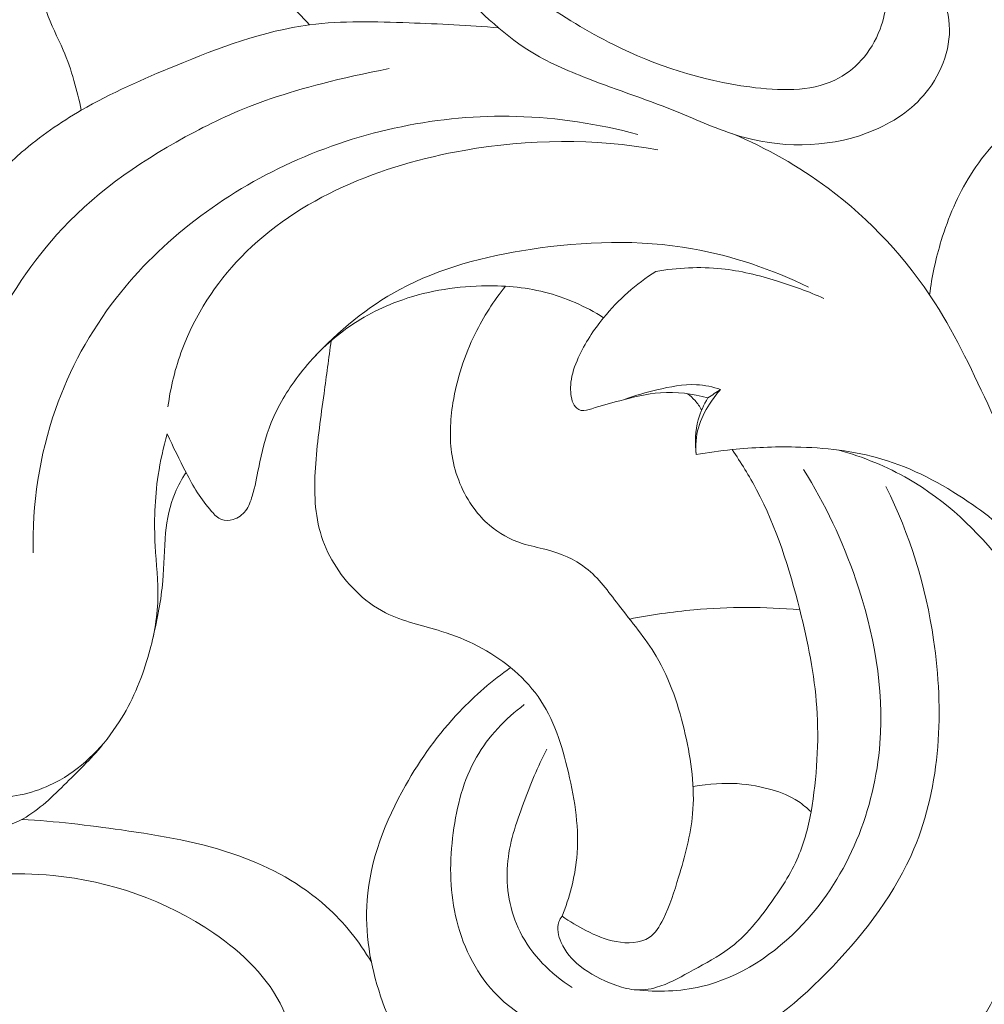
# Model space of a CAD drawing. Units: centimetres. Extents: x 566 to 733, y 673 to 909.
# Drawn here: x 647 to 653, y 856 to 862 of the extents above; entities that cross this region are included whole.
import ezdxf

# ---------------------------------------------------------------- set-up
doc = ezdxf.new("R2010")
doc.units = ezdxf.units.CM
doc.header["$MEASUREMENT"] = 0
doc.layers.add('layer 1', color=7, linetype='Continuous')

msp = doc.modelspace()

# ---------------------------------------------------------------- linework, layer by layer
at = {"layer": 'layer 1', "color": 250, "lineweight": 20}
for points, knots in [([(566.40451, 673.08453), (566.40451, 673.08453), (566.40451, 909.27022), (566.40451, 909.27022), (566.40451, 909.27022), (566.40451, 909.27022), (733.40452, 909.27022), (733.40452, 909.27022), (733.40452, 909.27022), (733.40452, 909.27022), (733.40452, 673.08453), (733.40452, 673.08453), (733.40452, 673.08453), (733.40452, 673.08453), (566.40451, 673.08453), (566.40451, 673.08453)], [0, 0, 0, 0, 0.2, 0.2, 0.2, 0.2, 0.4, 0.4, 0.4, 0.4, 0.6, 0.6, 0.6, 0.6, 1, 1, 1, 1]), ([(652.06402, 862.17013), (652.10677, 862.15624), (652.15093, 862.13436), (652.18047, 862.10243), (652.18047, 862.10243), (652.25236, 862.02499), (652.23768, 861.88882), (652.19469, 861.77509), (652.19469, 861.77509), (652.1405, 861.63168), (652.04127, 861.52403), (651.9201, 861.46639), (651.9201, 861.46639), (651.7682, 861.39416), (651.58174, 861.40035), (651.40405, 861.42423), (651.40405, 861.42423), (651.10571, 861.46418), (650.83198, 861.55374), (650.57404, 861.68263), (650.57404, 861.68263), (650.41755, 861.76094), (650.26694, 861.85373), (650.12157, 861.95372), (650.12157, 861.95372), (649.88874, 862.11376), (649.66935, 862.29232), (649.47248, 862.49398), (649.47248, 862.49398), (649.3059, 862.66456), (649.15544, 862.85171), (649.02631, 863.05191), (649.02631, 863.05191), (648.90487, 863.24012), (648.80215, 863.43984), (648.67954, 863.62702), (648.67954, 863.62702), (648.62577, 863.70919), (648.56805, 863.78899), (648.50978, 863.86802)], [0, 0, 0, 0, 0.0909091, 0.0909091, 0.0909091, 0.0909091, 0.1818182, 0.1818182, 0.1818182, 0.1818182, 0.2727273, 0.2727273, 0.2727273, 0.2727273, 0.3636364, 0.3636364, 0.3636364, 0.3636364, 0.4545455, 0.4545455, 0.4545455, 0.4545455, 0.5454545, 0.5454545, 0.5454545, 0.5454545, 0.6363636, 0.6363636, 0.6363636, 0.6363636, 0.7272727, 0.7272727, 0.7272727, 0.7272727, 0.8181818, 0.8181818, 0.8181818, 0.8181818, 1, 1, 1, 1]), ([(649.07488, 862.66611), (649.11925, 862.5825), (649.16854, 862.5008), (649.22575, 862.42584), (649.22575, 862.42584), (649.33182, 862.28693), (649.46493, 862.17125), (649.59326, 862.04944), (649.59326, 862.04944), (649.74462, 861.90562), (649.88934, 861.75317), (650.0635, 861.64384), (650.0635, 861.64384), (650.17202, 861.57582), (650.29206, 861.52444), (650.41297, 861.47761), (650.41297, 861.47761), (650.6026, 861.40401), (650.79449, 861.34131), (650.98155, 861.26496), (650.98155, 861.26496), (651.11053, 861.21234), (651.23732, 861.15334), (651.37286, 861.11655), (651.37286, 861.11655), (651.62955, 861.04705), (651.91789, 861.05729), (652.16349, 861.16347), (652.16349, 861.16347), (652.29174, 861.21888), (652.40823, 861.30045), (652.49219, 861.41402), (652.49219, 861.41402), (652.58585, 861.54084), (652.63885, 861.70776), (652.60817, 861.86087), (652.60817, 861.86087), (652.58799, 861.96196), (652.53128, 862.05703), (652.44783, 862.12035), (652.44783, 862.12035), (652.37951, 862.17213), (652.29317, 862.20256), (652.21037, 862.19831), (652.21037, 862.19831), (652.15289, 862.19535), (652.09712, 862.17576), (652.04008, 862.16516), (652.04008, 862.16516), (651.86036, 862.13176), (651.66746, 862.18772), (651.50307, 862.26621)], [0, 0, 0, 0, 0.0714286, 0.0714286, 0.0714286, 0.0714286, 0.1428571, 0.1428571, 0.1428571, 0.1428571, 0.2142857, 0.2142857, 0.2142857, 0.2142857, 0.2857143, 0.2857143, 0.2857143, 0.2857143, 0.3571429, 0.3571429, 0.3571429, 0.3571429, 0.4285714, 0.4285714, 0.4285714, 0.4285714, 0.5, 0.5, 0.5, 0.5, 0.5714286, 0.5714286, 0.5714286, 0.5714286, 0.6428571, 0.6428571, 0.6428571, 0.6428571, 0.7142857, 0.7142857, 0.7142857, 0.7142857, 0.7857143, 0.7857143, 0.7857143, 0.7857143, 0.8571429, 0.8571429, 0.8571429, 0.8571429, 1, 1, 1, 1]), ([(648.72718, 861.80199), (648.68213, 861.85258), (648.63446, 861.90112), (648.58333, 861.94557), (648.58333, 861.94557), (648.43879, 862.07105), (648.2667, 862.16323), (648.09508, 862.24816), (648.09508, 862.24816), (647.96511, 862.31256), (647.83528, 862.37265), (647.69954, 862.42958), (647.69954, 862.42958), (647.64287, 862.45342), (647.58516, 862.47662), (647.52568, 862.4821), (647.52568, 862.4821), (647.47756, 862.48659), (647.42834, 862.47942), (647.37938, 862.46814), (647.37938, 862.46814), (647.31345, 862.45286), (647.24807, 862.43014), (647.19924, 862.38608), (647.19924, 862.38608), (647.16545, 862.35555), (647.13966, 862.31472), (647.12403, 862.27138), (647.12403, 862.27138), (647.10671, 862.22313), (647.10213, 862.17182), (647.10095, 862.12039), (647.10095, 862.12039), (647.09923, 862.04015), (647.10601, 861.9595), (647.12883, 861.8839), (647.12883, 861.8839), (647.15339, 861.80248), (647.19655, 861.72706), (647.23029, 861.6483), (647.23029, 861.6483), (647.25605, 861.58835), (647.27648, 861.52651), (647.29466, 861.46391), (647.29466, 861.46391), (647.31201, 861.40407), (647.32741, 861.34363), (647.33977, 861.28248)], [0, 0, 0, 0, 0.0769231, 0.0769231, 0.0769231, 0.0769231, 0.1538462, 0.1538462, 0.1538462, 0.1538462, 0.2307692, 0.2307692, 0.2307692, 0.2307692, 0.3076923, 0.3076923, 0.3076923, 0.3076923, 0.3846154, 0.3846154, 0.3846154, 0.3846154, 0.4615385, 0.4615385, 0.4615385, 0.4615385, 0.5384615, 0.5384615, 0.5384615, 0.5384615, 0.6153846, 0.6153846, 0.6153846, 0.6153846, 0.6923077, 0.6923077, 0.6923077, 0.6923077, 0.7692308, 0.7692308, 0.7692308, 0.7692308, 0.8461538, 0.8461538, 0.8461538, 0.8461538, 1, 1, 1, 1]), ([(649.87673, 861.78338), (649.69562, 861.80037), (649.51423, 861.80765), (649.3317, 861.81429), (649.3317, 861.81429), (649.12959, 861.82172), (648.92592, 861.82833), (648.72718, 861.80199), (648.72718, 861.80199), (648.44686, 861.76492), (648.17624, 861.66255), (647.91173, 861.5535), (647.91173, 861.5535), (647.71534, 861.47262), (647.52232, 861.38804), (647.33977, 861.28248), (647.33977, 861.28248), (647.21171, 861.20852), (647.08883, 861.12413), (646.97681, 861.02687), (646.97681, 861.02687), (646.80379, 860.87657), (646.65669, 860.69566), (646.53851, 860.49919), (646.53851, 860.49919), (646.45717, 860.36422), (646.38953, 860.22192), (646.33595, 860.07366), (646.33595, 860.07366), (646.30531, 859.98884), (646.27928, 859.90225), (646.26229, 859.81461), (646.26229, 859.81461), (646.25516, 859.77757), (646.24962, 859.74033), (646.24721, 859.70181), (646.24721, 859.70181), (646.24643, 859.68883), (646.24595, 859.67574), (646.24983, 859.66368), (646.24983, 859.66368), (646.25371, 859.65153), (646.26186, 859.64042), (646.27179, 859.63231), (646.27179, 859.63231), (646.28621, 859.62053), (646.30431, 859.61493), (646.32256, 859.61023), (646.32256, 859.61023), (646.38303, 859.59468), (646.44537, 859.58833), (646.50516, 859.59987)], [0, 0, 0, 0, 0.0714286, 0.0714286, 0.0714286, 0.0714286, 0.1428571, 0.1428571, 0.1428571, 0.1428571, 0.2142857, 0.2142857, 0.2142857, 0.2142857, 0.2857143, 0.2857143, 0.2857143, 0.2857143, 0.3571429, 0.3571429, 0.3571429, 0.3571429, 0.4285714, 0.4285714, 0.4285714, 0.4285714, 0.5, 0.5, 0.5, 0.5, 0.5714286, 0.5714286, 0.5714286, 0.5714286, 0.6428571, 0.6428571, 0.6428571, 0.6428571, 0.7142857, 0.7142857, 0.7142857, 0.7142857, 0.7857143, 0.7857143, 0.7857143, 0.7857143, 0.8571429, 0.8571429, 0.8571429, 0.8571429, 1, 1, 1, 1]), ([(649.2118, 861.53578), (648.60085, 861.41797), (648.30436, 861.29682), (648.02708, 861.15017), (648.02708, 861.15017), (647.72765, 860.99172), (647.45068, 860.80368), (647.22529, 860.56345), (647.22529, 860.56345), (647.04152, 860.36761), (646.89194, 860.13706), (646.77456, 859.89546)], [0, 0, 0, 0, 0.25, 0.25, 0.25, 0.25, 0.5, 0.5, 0.5, 0.5, 1, 1, 1, 1]), ([(653.74669, 860.55372), (653.76007, 860.57956), (653.77745, 860.60377), (653.79821, 860.62426), (653.79821, 860.62426), (653.8227, 860.64833), (653.85188, 860.66722), (653.8838, 860.68153), (653.8838, 860.68153), (653.90933, 860.69302), (653.93659, 860.70151), (653.96385, 860.70167), (653.96385, 860.70167), (653.99672, 860.7019), (654.02956, 860.68991), (654.05934, 860.6736), (654.05934, 860.6736), (654.09309, 860.65515), (654.12291, 860.63122), (654.14714, 860.60261), (654.14714, 860.60261), (654.1608, 860.58647), (654.17276, 860.56882), (654.18472, 860.55107), (654.18472, 860.55107), (654.19411, 860.53728), (654.2035, 860.5234), (654.21596, 860.51243), (654.21596, 860.51243), (654.23584, 860.49481), (654.2636, 860.48493), (654.29037, 860.48362), (654.29037, 860.48362), (654.32803, 860.48186), (654.364, 860.49703), (654.39802, 860.51462), (654.39802, 860.51462), (654.4434, 860.53805), (654.48553, 860.56557), (654.51831, 860.60268), (654.51831, 860.60268), (654.56334, 860.65357), (654.59082, 860.72255), (654.59734, 860.79108), (654.59734, 860.79108), (654.60596, 860.88132), (654.57827, 860.97084), (654.53886, 861.05355), (654.53886, 861.05355), (654.48786, 861.1603), (654.41725, 861.2556), (654.32664, 861.32836), (654.32664, 861.32836), (654.22773, 861.40793), (654.10516, 861.46047), (653.97969, 861.48132), (653.97969, 861.48132), (653.83714, 861.5049), (653.69104, 861.48753), (653.54959, 861.45254), (653.54959, 861.45254), (653.37561, 861.40969), (653.20876, 861.34036), (653.06557, 861.23635), (653.06557, 861.23635), (652.93767, 861.14335), (652.82875, 861.02276), (652.74425, 860.88838), (652.74425, 860.88838), (652.66662, 860.76501), (652.60963, 860.63008), (652.56713, 860.49108), (652.56713, 860.49108), (652.53409, 860.38296), (652.50982, 860.27232), (652.49608, 860.16034)], [0, 0, 0, 0, 0.05, 0.05, 0.05, 0.05, 0.1, 0.1, 0.1, 0.1, 0.15, 0.15, 0.15, 0.15, 0.2, 0.2, 0.2, 0.2, 0.25, 0.25, 0.25, 0.25, 0.3, 0.3, 0.3, 0.3, 0.35, 0.35, 0.35, 0.35, 0.4, 0.4, 0.4, 0.4, 0.45, 0.45, 0.45, 0.45, 0.5, 0.5, 0.5, 0.5, 0.55, 0.55, 0.55, 0.55, 0.6, 0.6, 0.6, 0.6, 0.65, 0.65, 0.65, 0.65, 0.7, 0.7, 0.7, 0.7, 0.75, 0.75, 0.75, 0.75, 0.8, 0.8, 0.8, 0.8, 0.85, 0.85, 0.85, 0.85, 0.9, 0.9, 0.9, 0.9, 1, 1, 1, 1]), ([(650.72164, 861.1357), (650.48159, 861.2005), (650.23333, 861.23854), (649.98378, 861.24521), (649.98378, 861.24521), (649.51638, 861.25763), (649.0446, 861.16022), (648.6153, 860.96439), (648.6153, 860.96439), (648.20156, 860.77574), (647.82741, 860.49576), (647.55147, 860.13955), (647.55147, 860.13955), (647.39359, 859.93585), (647.26787, 859.70727), (647.18282, 859.46373), (647.18282, 859.46373), (647.08519, 859.18408), (647.04119, 858.88488), (647.04664, 858.59022)], [0, 0, 0, 0, 0.1666667, 0.1666667, 0.1666667, 0.1666667, 0.3333333, 0.3333333, 0.3333333, 0.3333333, 0.5, 0.5, 0.5, 0.5, 0.6666667, 0.6666667, 0.6666667, 0.6666667, 1, 1, 1, 1]), ([(650.84498, 861.04255), (650.4584, 861.11123), (650.06213, 861.10857), (649.66715, 861.03891), (649.66715, 861.03891), (649.16281, 860.94986), (648.66042, 860.75141), (648.31059, 860.38922), (648.31059, 860.38922), (648.15582, 860.2291), (648.03099, 860.03694), (647.95295, 859.82844), (647.95295, 859.82844), (647.91072, 859.71567), (647.88232, 859.59806), (647.86637, 859.4791)], [0, 0, 0, 0, 0.2, 0.2, 0.2, 0.2, 0.4, 0.4, 0.4, 0.4, 0.6, 0.6, 0.6, 0.6, 1, 1, 1, 1]), ([(651.29985, 861.13866), (651.50478, 861.05283), (651.70023, 860.94273), (651.87914, 860.80907), (651.87914, 860.80907), (652.13525, 860.61788), (652.35731, 860.37865), (652.52866, 860.1106), (652.52866, 860.1106), (652.66127, 859.90318), (652.7634, 859.67866), (652.86872, 859.45545), (652.86872, 859.45545), (652.96542, 859.25069), (653.0647, 859.04708), (653.13631, 858.8331), (653.13631, 858.8331), (653.21227, 858.60645), (653.25707, 858.36814), (653.27852, 858.12962), (653.27852, 858.12962), (653.29735, 857.91932), (653.29815, 857.70889), (653.29727, 857.49727), (653.29727, 857.49727), (653.2966, 857.32089), (653.29478, 857.14378), (653.26917, 856.97071), (653.26917, 856.97071), (653.23513, 856.74073), (653.15904, 856.51789), (653.07281, 856.29806), (653.07281, 856.29806), (652.975, 856.04868), (652.86429, 855.80317), (652.70433, 855.59338), (652.70433, 855.59338), (652.58037, 855.43071), (652.42693, 855.28945), (652.26024, 855.16612), (652.26024, 855.16612), (651.98431, 854.96188), (651.67205, 854.80662), (651.33709, 854.73225), (651.33709, 854.73225), (650.98273, 854.65344), (650.60296, 854.66531), (650.25889, 854.78625), (650.25889, 854.78625), (649.93288, 854.90098), (649.63881, 855.11378), (649.42972, 855.3857), (649.42972, 855.3857), (649.31179, 855.53894), (649.22094, 855.71099), (649.15883, 855.89474), (649.15883, 855.89474), (649.09556, 856.08237), (649.06228, 856.28222), (649.07681, 856.4777), (649.07681, 856.4777), (649.0951, 856.72224), (649.18822, 856.96009), (649.31029, 857.17636), (649.31029, 857.17636), (649.40233, 857.33954), (649.51087, 857.49051), (649.63854, 857.6247), (649.63854, 857.6247), (649.73285, 857.72383), (649.83753, 857.81382), (649.94899, 857.89328)], [0, 0, 0, 0, 0.0526316, 0.0526316, 0.0526316, 0.0526316, 0.1052632, 0.1052632, 0.1052632, 0.1052632, 0.1578947, 0.1578947, 0.1578947, 0.1578947, 0.2105263, 0.2105263, 0.2105263, 0.2105263, 0.2631579, 0.2631579, 0.2631579, 0.2631579, 0.3157895, 0.3157895, 0.3157895, 0.3157895, 0.3684211, 0.3684211, 0.3684211, 0.3684211, 0.4210526, 0.4210526, 0.4210526, 0.4210526, 0.4736842, 0.4736842, 0.4736842, 0.4736842, 0.5263158, 0.5263158, 0.5263158, 0.5263158, 0.5789474, 0.5789474, 0.5789474, 0.5789474, 0.6315789, 0.6315789, 0.6315789, 0.6315789, 0.6842105, 0.6842105, 0.6842105, 0.6842105, 0.7368421, 0.7368421, 0.7368421, 0.7368421, 0.7894737, 0.7894737, 0.7894737, 0.7894737, 0.8421053, 0.8421053, 0.8421053, 0.8421053, 0.8947368, 0.8947368, 0.8947368, 0.8947368, 1, 1, 1, 1]), ([(651.75936, 860.20706), (651.53674, 860.3151), (651.29841, 860.39692), (651.05456, 860.44011), (651.05456, 860.44011), (650.73042, 860.49753), (650.39678, 860.4868), (650.06788, 860.43652), (650.06788, 860.43652), (649.79186, 860.39438), (649.51927, 860.32429), (649.27629, 860.19331), (649.27629, 860.19331), (649.07885, 860.08675), (648.90104, 859.94004), (648.74936, 859.77473)], [0, 0, 0, 0, 0.2, 0.2, 0.2, 0.2, 0.4, 0.4, 0.4, 0.4, 0.6, 0.6, 0.6, 0.6, 1, 1, 1, 1]), ([(651.8536, 860.13809), (651.76025, 860.18016), (651.66398, 860.21529), (651.56582, 860.24553), (651.56582, 860.24553), (651.45654, 860.27924), (651.3451, 860.30686), (651.23151, 860.31879), (651.23151, 860.31879), (651.09851, 860.33278), (650.96262, 860.32541), (650.83109, 860.30205)], [0, 0, 0, 0, 0.25, 0.25, 0.25, 0.25, 0.5, 0.5, 0.5, 0.5, 1, 1, 1, 1]), ([(650.83109, 860.30205), (650.71205, 860.22645), (650.60441, 860.13052), (650.51479, 860.0212), (650.51479, 860.0212), (650.45361, 859.94643), (650.40077, 859.86555), (650.36065, 859.77639), (650.36065, 859.77639), (650.33926, 859.72869), (650.32143, 859.67867), (650.31589, 859.62821), (650.31589, 859.62821), (650.31383, 859.6089), (650.31357, 859.58958), (650.31484, 859.56897), (650.31484, 859.56897), (650.31715, 859.53236), (650.32454, 859.49195), (650.35219, 859.47025), (650.35219, 859.47025), (650.35995, 859.46428), (650.36919, 859.45961), (650.37868, 859.45754), (650.37868, 859.45754), (650.39944, 859.45299), (650.42103, 859.46041), (650.44228, 859.46735), (650.44228, 859.46735), (650.50093, 859.48647), (650.55653, 859.50146), (650.61333, 859.51639), (650.61333, 859.51639), (650.69354, 859.53752), (650.77605, 859.55862), (650.85986, 859.5647), (650.85986, 859.5647), (650.95666, 859.57172), (651.05495, 859.55871), (651.14853, 859.53375)], [0, 0, 0, 0, 0.0909091, 0.0909091, 0.0909091, 0.0909091, 0.1818182, 0.1818182, 0.1818182, 0.1818182, 0.2727273, 0.2727273, 0.2727273, 0.2727273, 0.3636364, 0.3636364, 0.3636364, 0.3636364, 0.4545455, 0.4545455, 0.4545455, 0.4545455, 0.5454545, 0.5454545, 0.5454545, 0.5454545, 0.6363636, 0.6363636, 0.6363636, 0.6363636, 0.7272727, 0.7272727, 0.7272727, 0.7272727, 0.8181818, 0.8181818, 0.8181818, 0.8181818, 1, 1, 1, 1]), ([(647.86169, 859.31429), (647.89728, 859.23471), (647.93652, 859.15732), (647.97674, 859.07967), (647.97674, 859.07967), (647.99846, 859.0377), (648.02048, 858.9957), (648.04568, 858.95652), (648.04568, 858.95652), (648.07115, 858.91682), (648.0998, 858.88014), (648.13203, 858.84294), (648.13203, 858.84294), (648.14945, 858.82276), (648.16797, 858.80242), (648.19158, 858.79359), (648.19158, 858.79359), (648.21303, 858.78549), (648.23856, 858.78686), (648.26182, 858.79388), (648.26182, 858.79388), (648.29274, 858.80324), (648.31935, 858.82268), (648.33826, 858.8473), (648.33826, 858.8473), (648.35815, 858.87315), (648.36946, 858.90483), (648.37878, 858.93653), (648.37878, 858.93653), (648.39575, 858.99401), (648.40633, 859.05168), (648.41812, 859.10968), (648.41812, 859.10968), (648.4371, 859.20221), (648.45911, 859.29516), (648.49413, 859.38292), (648.49413, 859.38292), (648.53424, 859.48369), (648.59157, 859.57763), (648.6575, 859.66463), (648.6575, 859.66463), (648.73191, 859.76265), (648.81751, 859.85188), (648.91448, 859.92701), (648.91448, 859.92701), (649.01965, 860.00845), (649.13835, 860.07336), (649.26336, 860.11975), (649.26336, 860.11975), (649.42566, 860.18004), (649.59872, 860.20932), (649.77222, 860.21413), (649.77222, 860.21413), (649.90147, 860.2178), (650.03091, 860.20782), (650.15574, 860.17629), (650.15574, 860.17629), (650.28236, 860.14434), (650.40412, 860.09005), (650.51479, 860.0212)], [0, 0, 0, 0, 0.0625, 0.0625, 0.0625, 0.0625, 0.125, 0.125, 0.125, 0.125, 0.1875, 0.1875, 0.1875, 0.1875, 0.25, 0.25, 0.25, 0.25, 0.3125, 0.3125, 0.3125, 0.3125, 0.375, 0.375, 0.375, 0.375, 0.4375, 0.4375, 0.4375, 0.4375, 0.5, 0.5, 0.5, 0.5, 0.5625, 0.5625, 0.5625, 0.5625, 0.625, 0.625, 0.625, 0.625, 0.6875, 0.6875, 0.6875, 0.6875, 0.75, 0.75, 0.75, 0.75, 0.8125, 0.8125, 0.8125, 0.8125, 0.875, 0.875, 0.875, 0.875, 1, 1, 1, 1]), ([(649.91796, 860.212), (649.84651, 860.12322), (649.78449, 860.02626), (649.73396, 859.9238), (649.73396, 859.9238), (649.6687, 859.79118), (649.62261, 859.64918), (649.5988, 859.50285), (649.5988, 859.50285), (649.58147, 859.3961), (649.57603, 859.28713), (649.59367, 859.18048), (649.59367, 859.18048), (649.61254, 859.06584), (649.65811, 858.95391), (649.72694, 858.86042), (649.72694, 858.86042), (649.75416, 858.82332), (649.78517, 858.7892), (649.82014, 858.75915), (649.82014, 858.75915), (649.87796, 858.7094), (649.94678, 858.67091), (650.01913, 858.64793), (650.01913, 858.64793), (650.06729, 858.63252), (650.11717, 858.62402), (650.16658, 858.61103), (650.16658, 858.61103), (650.25268, 858.58843), (650.33738, 858.55239), (650.40668, 858.49865), (650.40668, 858.49865), (650.4846, 858.43817), (650.54304, 858.35542), (650.60438, 858.2757), (650.60438, 858.2757), (650.68419, 858.17163), (650.76871, 858.07279), (650.83421, 857.96227), (650.83421, 857.96227), (650.91981, 857.81788), (650.97297, 857.6536), (651.01111, 857.48622), (651.01111, 857.48622), (651.04749, 857.32625), (651.07008, 857.16351), (651.05553, 857.00299), (651.05553, 857.00299), (651.0438, 856.87256), (651.00751, 856.7437), (650.97032, 856.61811), (650.97032, 856.61811), (650.94446, 856.5311), (650.9182, 856.44572), (650.8758, 856.36181), (650.8758, 856.36181), (650.85431, 856.31932), (650.82865, 856.27728), (650.79186, 856.25194), (650.79186, 856.25194), (650.73794, 856.2147), (650.66003, 856.21357), (650.59057, 856.22635), (650.59057, 856.22635), (650.52349, 856.2387), (650.4642, 856.26409), (650.40619, 856.29392), (650.40619, 856.29392), (650.35643, 856.31945), (650.30756, 856.34823), (650.26249, 856.38169)], [0, 0, 0, 0, 0.0526316, 0.0526316, 0.0526316, 0.0526316, 0.1052632, 0.1052632, 0.1052632, 0.1052632, 0.1578947, 0.1578947, 0.1578947, 0.1578947, 0.2105263, 0.2105263, 0.2105263, 0.2105263, 0.2631579, 0.2631579, 0.2631579, 0.2631579, 0.3157895, 0.3157895, 0.3157895, 0.3157895, 0.3684211, 0.3684211, 0.3684211, 0.3684211, 0.4210526, 0.4210526, 0.4210526, 0.4210526, 0.4736842, 0.4736842, 0.4736842, 0.4736842, 0.5263158, 0.5263158, 0.5263158, 0.5263158, 0.5789474, 0.5789474, 0.5789474, 0.5789474, 0.6315789, 0.6315789, 0.6315789, 0.6315789, 0.6842105, 0.6842105, 0.6842105, 0.6842105, 0.7368421, 0.7368421, 0.7368421, 0.7368421, 0.7894737, 0.7894737, 0.7894737, 0.7894737, 0.8421053, 0.8421053, 0.8421053, 0.8421053, 0.8947368, 0.8947368, 0.8947368, 0.8947368, 1, 1, 1, 1]), ([(650.26249, 856.38169), (650.30742, 856.4943), (650.33955, 856.61409), (650.35099, 856.73452), (650.35099, 856.73452), (650.36749, 856.90774), (650.34121, 857.08243), (650.30069, 857.25517), (650.30069, 857.25517), (650.26226, 857.41936), (650.21111, 857.58192), (650.11571, 857.71668), (650.11571, 857.71668), (650.06907, 857.78249), (650.01191, 857.84172), (649.94899, 857.89328), (649.94899, 857.89328), (649.8263, 857.99391), (649.68174, 858.0656), (649.52963, 858.1135), (649.52963, 858.1135), (649.4143, 858.14978), (649.29474, 858.17238), (649.18887, 858.22612), (649.18887, 858.22612), (649.1217, 858.26031), (649.06008, 858.30698), (649.00554, 858.36125), (649.00554, 858.36125), (648.90664, 858.45945), (648.83077, 858.58241), (648.79272, 858.71443), (648.79272, 858.71443), (648.75382, 858.8492), (648.75436, 858.99333), (648.76473, 859.13446), (648.76473, 859.13446), (648.77517, 859.27829), (648.79583, 859.41901), (648.81515, 859.5605), (648.81515, 859.5605), (648.82967, 859.66732), (648.84342, 859.77449), (648.85885, 859.88136)], [0, 0, 0, 0, 0.0833333, 0.0833333, 0.0833333, 0.0833333, 0.1666667, 0.1666667, 0.1666667, 0.1666667, 0.25, 0.25, 0.25, 0.25, 0.3333333, 0.3333333, 0.3333333, 0.3333333, 0.4166667, 0.4166667, 0.4166667, 0.4166667, 0.5, 0.5, 0.5, 0.5, 0.5833333, 0.5833333, 0.5833333, 0.5833333, 0.6666667, 0.6666667, 0.6666667, 0.6666667, 0.75, 0.75, 0.75, 0.75, 0.8333333, 0.8333333, 0.8333333, 0.8333333, 1, 1, 1, 1]), ([(650.64508, 859.5247), (650.70801, 859.54837), (650.77279, 859.56612), (650.83856, 859.58201), (650.83856, 859.58201), (650.91775, 859.6012), (650.99849, 859.61779), (651.07907, 859.61336), (651.07907, 859.61336), (651.1288, 859.61067), (651.17835, 859.59999), (651.22572, 859.58472)], [0, 0, 0, 0, 0.25, 0.25, 0.25, 0.25, 0.5, 0.5, 0.5, 0.5, 1, 1, 1, 1]), ([(651.11052, 859.4596), (651.09922, 859.48011), (651.08567, 859.49956), (651.07009, 859.51712), (651.07009, 859.51712), (651.05638, 859.53247), (651.0411, 859.54651), (651.02471, 859.55882)], [0, 0, 0, 0, 0.3333333, 0.3333333, 0.3333333, 0.3333333, 1, 1, 1, 1]), ([(651.14853, 859.53375), (651.12321, 859.4925), (651.10309, 859.44772), (651.09015, 859.40071), (651.09015, 859.40071), (651.07132, 859.33232), (651.06774, 859.2594), (651.07717, 859.18941)], [0, 0, 0, 0, 0.3333333, 0.3333333, 0.3333333, 0.3333333, 1, 1, 1, 1]), ([(651.22572, 859.58472), (651.20102, 859.55715), (651.1788, 859.52743), (651.15859, 859.49608), (651.15859, 859.49608), (651.12964, 859.45114), (651.10492, 859.40313), (651.09062, 859.3518), (651.09062, 859.3518), (651.07605, 859.29938), (651.0724, 859.2435), (651.07717, 859.18941)], [0, 0, 0, 0, 0.25, 0.25, 0.25, 0.25, 0.5, 0.5, 0.5, 0.5, 1, 1, 1, 1]), ([(647.86169, 859.31429), (647.8382, 859.23185), (647.81974, 859.1479), (647.80704, 859.06311), (647.80704, 859.06311), (647.78579, 858.92103), (647.78082, 858.77647), (647.78882, 858.63273), (647.78882, 858.63273), (647.79476, 858.52468), (647.80813, 858.41699), (647.80518, 858.30947), (647.80518, 858.30947), (647.80192, 858.19005), (647.77843, 858.07075), (647.74434, 857.95508), (647.74434, 857.95508), (647.70359, 857.81687), (647.64772, 857.68388), (647.57, 857.56232), (647.57, 857.56232), (647.47878, 857.41953), (647.35765, 857.29246), (647.20958, 857.20898), (647.20958, 857.20898), (647.10071, 857.1476), (646.97732, 857.10972), (646.85297, 857.10596), (646.85297, 857.10596), (646.74468, 857.10275), (646.63564, 857.12532), (646.53656, 857.17204), (646.53656, 857.17204), (646.44412, 857.21576), (646.36024, 857.2805), (646.3031, 857.36327), (646.3031, 857.36327), (646.26816, 857.41375), (646.24314, 857.47095), (646.22835, 857.53165), (646.22835, 857.53165), (646.22073, 857.56326), (646.21578, 857.59582), (646.20182, 857.6237), (646.20182, 857.6237), (646.18833, 857.65086), (646.16615, 857.67363), (646.1441, 857.69689), (646.1441, 857.69689), (646.11423, 857.72834), (646.08452, 857.76068), (646.04719, 857.77804), (646.04719, 857.77804), (646.00831, 857.79621), (645.96094, 857.79805), (645.91596, 857.78973), (645.91596, 857.78973), (645.84748, 857.77711), (645.7844, 857.74092), (645.74221, 857.68896), (645.74221, 857.68896), (645.70424, 857.64215), (645.68313, 857.58261), (645.67376, 857.52156), (645.67376, 857.52156), (645.65931, 857.42776), (645.67262, 857.33068), (645.71192, 857.24608), (645.71192, 857.24608), (645.7513, 857.16117), (645.81689, 857.08891), (645.89321, 857.03354), (645.89321, 857.03354), (645.95533, 856.98853), (646.02452, 856.95463), (646.09622, 856.93089), (646.09622, 856.93089), (646.23808, 856.88411), (646.38954, 856.87732), (646.54367, 856.88149), (646.54367, 856.88149), (646.69117, 856.88546), (646.84108, 856.89951), (646.96684, 856.96349), (646.96684, 856.96349), (647.06676, 857.01429), (647.15144, 857.09656), (647.23413, 857.17735), (647.23413, 857.17735), (647.31628, 857.25758), (647.39645, 857.33631), (647.46939, 857.4233)], [0, 0, 0, 0, 0.0416667, 0.0416667, 0.0416667, 0.0416667, 0.0833333, 0.0833333, 0.0833333, 0.0833333, 0.125, 0.125, 0.125, 0.125, 0.1666667, 0.1666667, 0.1666667, 0.1666667, 0.2083333, 0.2083333, 0.2083333, 0.2083333, 0.25, 0.25, 0.25, 0.25, 0.2916667, 0.2916667, 0.2916667, 0.2916667, 0.3333333, 0.3333333, 0.3333333, 0.3333333, 0.375, 0.375, 0.375, 0.375, 0.4166667, 0.4166667, 0.4166667, 0.4166667, 0.4583333, 0.4583333, 0.4583333, 0.4583333, 0.5, 0.5, 0.5, 0.5, 0.5416667, 0.5416667, 0.5416667, 0.5416667, 0.5833333, 0.5833333, 0.5833333, 0.5833333, 0.625, 0.625, 0.625, 0.625, 0.6666667, 0.6666667, 0.6666667, 0.6666667, 0.7083333, 0.7083333, 0.7083333, 0.7083333, 0.75, 0.75, 0.75, 0.75, 0.7916667, 0.7916667, 0.7916667, 0.7916667, 0.8333333, 0.8333333, 0.8333333, 0.8333333, 0.875, 0.875, 0.875, 0.875, 0.9166667, 0.9166667, 0.9166667, 0.9166667, 1, 1, 1, 1]), ([(651.07717, 859.18941), (651.14953, 859.2016), (651.22234, 859.21135), (651.29532, 859.21879), (651.29532, 859.21879), (651.42302, 859.23167), (651.55138, 859.23719), (651.68035, 859.23455), (651.68035, 859.23455), (651.85775, 859.23092), (652.03653, 859.21177), (652.20552, 859.16156), (652.20552, 859.16156), (652.39213, 859.10608), (652.56695, 859.01274), (652.73071, 858.90203), (652.73071, 858.90203), (652.86473, 858.81144), (652.99133, 858.70927), (653.08642, 858.58104), (653.08642, 858.58104), (653.17651, 858.45973), (653.23816, 858.31507), (653.27484, 858.16841)], [0, 0, 0, 0, 0.1428571, 0.1428571, 0.1428571, 0.1428571, 0.2857143, 0.2857143, 0.2857143, 0.2857143, 0.4285714, 0.4285714, 0.4285714, 0.4285714, 0.5714286, 0.5714286, 0.5714286, 0.5714286, 0.7142857, 0.7142857, 0.7142857, 0.7142857, 1, 1, 1, 1]), ([(651.77517, 857.0155), (651.81077, 857.22474), (651.82487, 857.43958), (651.81012, 857.65124), (651.81012, 857.65124), (651.7961, 857.85154), (651.75616, 858.04909), (651.70701, 858.24488), (651.70701, 858.24488), (651.64379, 858.49682), (651.56518, 858.74598), (651.44434, 858.97433), (651.44434, 858.97433), (651.39971, 859.05855), (651.3493, 859.14002), (651.29532, 859.21879)], [0, 0, 0, 0, 0.2, 0.2, 0.2, 0.2, 0.4, 0.4, 0.4, 0.4, 0.6, 0.6, 0.6, 0.6, 1, 1, 1, 1]), ([(651.9436, 859.21585), (652.09168, 859.1743), (652.23623, 859.11574), (652.36955, 859.03861), (652.36955, 859.03861), (652.59331, 858.90937), (652.78549, 858.72813), (652.94531, 858.52169), (652.94531, 858.52169), (653.06841, 858.36273), (653.17238, 858.18889), (653.23244, 857.99945), (653.23244, 857.99945), (653.27077, 857.87874), (653.2912, 857.75179), (653.29744, 857.62539)], [0, 0, 0, 0, 0.2, 0.2, 0.2, 0.2, 0.4, 0.4, 0.4, 0.4, 0.6, 0.6, 0.6, 0.6, 1, 1, 1, 1]), ([(647.7757, 858.07702), (647.80221, 858.18983), (647.82501, 858.30437), (647.83494, 858.41969), (647.83494, 858.41969), (647.84316, 858.51667), (647.84231, 858.61429), (647.85246, 858.71166), (647.85246, 858.71166), (647.86108, 858.79509), (647.8778, 858.87834), (647.90977, 858.95546), (647.90977, 858.95546), (647.92781, 858.99896), (647.95075, 859.04056), (647.97674, 859.07967)], [0, 0, 0, 0, 0.2, 0.2, 0.2, 0.2, 0.4, 0.4, 0.4, 0.4, 0.6, 0.6, 0.6, 0.6, 1, 1, 1, 1]), ([(650.71021, 855.93296), (650.84186, 855.91825), (650.97786, 855.92251), (651.10711, 855.95292), (651.10711, 855.95292), (651.34286, 856.00839), (651.55619, 856.15107), (651.72521, 856.33166), (651.72521, 856.33166), (652.00427, 856.62978), (652.1628, 857.0311), (652.19403, 857.43295), (652.19403, 857.43295), (652.22028, 857.77008), (652.15679, 858.10759), (652.0479, 858.42659), (652.0479, 858.42659), (651.96731, 858.66274), (651.86186, 858.88876), (651.72926, 859.09798)], [0, 0, 0, 0, 0.1666667, 0.1666667, 0.1666667, 0.1666667, 0.3333333, 0.3333333, 0.3333333, 0.3333333, 0.5, 0.5, 0.5, 0.5, 0.6666667, 0.6666667, 0.6666667, 0.6666667, 1, 1, 1, 1]), ([(650.03252, 857.66767), (649.91725, 857.58142), (649.81357, 857.47304), (649.74186, 857.34811), (649.74186, 857.34811), (649.66197, 857.20885), (649.62172, 857.04908), (649.60045, 856.88816), (649.60045, 856.88816), (649.5782, 856.71949), (649.57692, 856.54967), (649.61396, 856.38395), (649.61396, 856.38395), (649.65227, 856.21275), (649.73152, 856.0459), (649.84872, 855.91895), (649.84872, 855.91895), (650.00534, 855.74926), (650.22965, 855.65095), (650.4639, 855.59311), (650.4639, 855.59311), (650.72018, 855.52994), (650.98818, 855.51526), (651.22545, 855.59118), (651.22545, 855.59118), (651.48591, 855.67452), (651.70925, 855.86709), (651.9068, 856.07563), (651.9068, 856.07563), (652.11204, 856.29222), (652.28957, 856.526), (652.40059, 856.79012), (652.40059, 856.79012), (652.56385, 857.17844), (652.58369, 857.63246), (652.52066, 858.06121), (652.52066, 858.06121), (652.47242, 858.38908), (652.3757, 858.70214), (652.23079, 858.99344)], [0, 0, 0, 0, 0.0909091, 0.0909091, 0.0909091, 0.0909091, 0.1818182, 0.1818182, 0.1818182, 0.1818182, 0.2727273, 0.2727273, 0.2727273, 0.2727273, 0.3636364, 0.3636364, 0.3636364, 0.3636364, 0.4545455, 0.4545455, 0.4545455, 0.4545455, 0.5454545, 0.5454545, 0.5454545, 0.5454545, 0.6363636, 0.6363636, 0.6363636, 0.6363636, 0.7272727, 0.7272727, 0.7272727, 0.7272727, 0.8181818, 0.8181818, 0.8181818, 0.8181818, 1, 1, 1, 1]), ([(650.67294, 858.18794), (650.8016, 858.21347), (650.93166, 858.23231), (651.0625, 858.244), (651.0625, 858.244), (651.27673, 858.2631), (651.49292, 858.26324), (651.70701, 858.24488)], [0, 0, 0, 0, 0.3333333, 0.3333333, 0.3333333, 0.3333333, 1, 1, 1, 1]), ([(650.16944, 857.39688), (650.11401, 857.29112), (650.06902, 857.18081), (650.0271, 857.06832), (650.0271, 857.06832), (649.98193, 856.94661), (649.94042, 856.82248), (649.93026, 856.69325), (649.93026, 856.69325), (649.91936, 856.55506), (649.94417, 856.41101), (650.00649, 856.28596), (650.00649, 856.28596), (650.07613, 856.14603), (650.19248, 856.02985), (650.32318, 855.94738)], [0, 0, 0, 0, 0.2, 0.2, 0.2, 0.2, 0.4, 0.4, 0.4, 0.4, 0.6, 0.6, 0.6, 0.6, 1, 1, 1, 1]), ([(651.77517, 857.0155), (651.75164, 857.03905), (651.72528, 857.06057), (651.699, 857.07827), (651.699, 857.07827), (651.6468, 857.11326), (651.5948, 857.13311), (651.53887, 857.14939), (651.53887, 857.14939), (651.40959, 857.18701), (651.25985, 857.20571), (651.0583, 857.16932)], [0, 0, 0, 0, 0.25, 0.25, 0.25, 0.25, 0.5, 0.5, 0.5, 0.5, 1, 1, 1, 1]), ([(646.97904, 856.96987), (647.18122, 856.95843), (647.38231, 856.93384), (647.58337, 856.90544), (647.58337, 856.90544), (647.82535, 856.87118), (648.0673, 856.83142), (648.29772, 856.74816), (648.29772, 856.74816), (648.49118, 856.67825), (648.67639, 856.57767), (648.82892, 856.44018), (648.82892, 856.44018), (648.93688, 856.34284), (649.0284, 856.22695), (649.10269, 856.10268)], [0, 0, 0, 0, 0.2, 0.2, 0.2, 0.2, 0.4, 0.4, 0.4, 0.4, 0.6, 0.6, 0.6, 0.6, 1, 1, 1, 1]), ([(650.26249, 856.38169), (650.25412, 856.37077), (650.24688, 856.35868), (650.2422, 856.34584), (650.2422, 856.34584), (650.22815, 856.30691), (650.23854, 856.26141), (650.25607, 856.22139), (650.25607, 856.22139), (650.28173, 856.16325), (650.32253, 856.11682), (650.36963, 856.07873), (650.36963, 856.07873), (650.43107, 856.02916), (650.50327, 855.99367), (650.57812, 855.96553), (650.57812, 855.96553), (650.61779, 855.95053), (650.6582, 855.93769), (650.69984, 855.93378), (650.69984, 855.93378), (650.74536, 855.92945), (650.79222, 855.93575), (650.83656, 855.94842), (650.83656, 855.94842), (650.90619, 855.96848), (650.96934, 856.00426), (651.03273, 856.03893), (651.03273, 856.03893), (651.107, 856.07955), (651.18167, 856.11855), (651.25105, 856.16628), (651.25105, 856.16628), (651.29076, 856.19355), (651.32874, 856.22382), (651.3633, 856.25721), (651.3633, 856.25721), (651.4168, 856.3089), (651.46224, 856.36838), (651.50644, 856.42875), (651.50644, 856.42875), (651.57529, 856.52279), (651.64138, 856.619), (651.68909, 856.72453), (651.68909, 856.72453), (651.73068, 856.81671), (651.75827, 856.91583), (651.77517, 857.0155)], [0, 0, 0, 0, 0.0769231, 0.0769231, 0.0769231, 0.0769231, 0.1538462, 0.1538462, 0.1538462, 0.1538462, 0.2307692, 0.2307692, 0.2307692, 0.2307692, 0.3076923, 0.3076923, 0.3076923, 0.3076923, 0.3846154, 0.3846154, 0.3846154, 0.3846154, 0.4615385, 0.4615385, 0.4615385, 0.4615385, 0.5384615, 0.5384615, 0.5384615, 0.5384615, 0.6153846, 0.6153846, 0.6153846, 0.6153846, 0.6923077, 0.6923077, 0.6923077, 0.6923077, 0.7692308, 0.7692308, 0.7692308, 0.7692308, 0.8461538, 0.8461538, 0.8461538, 0.8461538, 1, 1, 1, 1]), ([(648.52275, 855.11786), (648.57019, 855.19215), (648.60691, 855.275), (648.62455, 855.3619), (648.62455, 855.3619), (648.65524, 855.51273), (648.62887, 855.6759), (648.56469, 855.8167), (648.56469, 855.8167), (648.4774, 856.00797), (648.32009, 856.15776), (648.14497, 856.27777), (648.14497, 856.27777), (647.85391, 856.47747), (647.51374, 856.59496), (647.16902, 856.62827), (647.16902, 856.62827), (646.70766, 856.67289), (646.23817, 856.56693), (645.80141, 856.39199), (645.80141, 856.39199), (645.19856, 856.15047), (644.65805, 855.77759), (644.21658, 855.31561), (644.21658, 855.31561), (643.82331, 854.90403), (643.50875, 854.42162), (643.24159, 853.91461), (643.24159, 853.91461), (642.98935, 853.43577), (642.77937, 852.93495), (642.65117, 852.4147), (642.65117, 852.4147), (642.52958, 851.9212), (642.48148, 851.41016), (642.45029, 850.89892), (642.45029, 850.89892), (642.42346, 850.46024), (642.40914, 850.02131), (642.45869, 849.58676), (642.45869, 849.58676), (642.5364, 848.90528), (642.77113, 848.23442), (643.09572, 847.63029)], [0, 0, 0, 0, 0.0833333, 0.0833333, 0.0833333, 0.0833333, 0.1666667, 0.1666667, 0.1666667, 0.1666667, 0.25, 0.25, 0.25, 0.25, 0.3333333, 0.3333333, 0.3333333, 0.3333333, 0.4166667, 0.4166667, 0.4166667, 0.4166667, 0.5, 0.5, 0.5, 0.5, 0.5833333, 0.5833333, 0.5833333, 0.5833333, 0.6666667, 0.6666667, 0.6666667, 0.6666667, 0.75, 0.75, 0.75, 0.75, 0.8333333, 0.8333333, 0.8333333, 0.8333333, 1, 1, 1, 1]), ([(645.07437, 856.33134), (645.01012, 856.2856), (644.94686, 856.23821), (644.88511, 856.18912), (644.88511, 856.18912), (644.69501, 856.03794), (644.51822, 855.86983), (644.35173, 855.69299), (644.35173, 855.69299), (644.13997, 855.46797), (643.94479, 855.22874), (643.75639, 854.98248), (643.75639, 854.98248), (643.47137, 854.60999), (643.2018, 854.22135), (643.00366, 853.79936), (643.00366, 853.79936), (642.88937, 853.55587), (642.79884, 853.30114), (642.70672, 853.0465), (642.70672, 853.0465), (642.59829, 852.74706), (642.48764, 852.44755), (642.41886, 852.13942), (642.41886, 852.13942), (642.32555, 851.72136), (642.30942, 851.28745), (642.28855, 850.85463), (642.28855, 850.85463), (642.26975, 850.46465), (642.24699, 850.07542), (642.28092, 849.691), (642.28092, 849.691), (642.3163, 849.28896), (642.41359, 848.89212), (642.52016, 848.49773), (642.52016, 848.49773), (642.61541, 848.14519), (642.71808, 847.79451), (642.87386, 847.46909), (642.87386, 847.46909), (643.12088, 846.95287), (643.50133, 846.50006), (643.9155, 846.09332), (643.9155, 846.09332), (644.20129, 845.81259), (644.50323, 845.55374), (644.83512, 845.33666), (644.83512, 845.33666), (645.09481, 845.1669), (645.37277, 845.02269), (645.66267, 844.90892), (645.66267, 844.90892), (646.05643, 844.75455), (646.4722, 844.65646), (646.89364, 844.61614), (646.89364, 844.61614), (647.17563, 844.5892), (647.46018, 844.58815), (647.74019, 844.63004), (647.74019, 844.63004), (647.98027, 844.66592), (648.21703, 844.73336), (648.43648, 844.83449), (648.43648, 844.83449), (648.59927, 844.90948), (648.75255, 845.00306), (648.88924, 845.12569), (648.88924, 845.12569), (648.99915, 845.22438), (649.09837, 845.34185), (649.14409, 845.47605), (649.14409, 845.47605), (649.19518, 845.62616), (649.17929, 845.79712), (649.14824, 845.96077), (649.14824, 845.96077), (649.13022, 846.05612), (649.10714, 846.14887), (649.06239, 846.22959), (649.06239, 846.22959), (649.021, 846.30441), (648.96106, 846.36892), (648.89018, 846.42646), (648.89018, 846.42646), (648.85885, 846.45189), (648.82543, 846.47603), (648.78904, 846.48232), (648.78904, 846.48232), (648.74482, 846.48999), (648.69612, 846.47137), (648.65276, 846.44823), (648.65276, 846.44823), (648.55537, 846.39637), (648.48418, 846.3218), (648.40478, 846.25414), (648.40478, 846.25414), (648.2575, 846.12864), (648.08189, 846.02698), (647.89518, 845.96886), (647.89518, 845.96886), (647.70836, 845.91065), (647.51033, 845.89609), (647.31427, 845.90425), (647.31427, 845.90425), (647.04955, 845.91523), (646.78851, 845.96746), (646.53982, 846.05522), (646.53982, 846.05522), (646.35058, 846.12187), (646.16857, 846.20904), (645.99816, 846.31403)], [0, 0, 0, 0, 0.0344828, 0.0344828, 0.0344828, 0.0344828, 0.0689655, 0.0689655, 0.0689655, 0.0689655, 0.1034483, 0.1034483, 0.1034483, 0.1034483, 0.137931, 0.137931, 0.137931, 0.137931, 0.1724138, 0.1724138, 0.1724138, 0.1724138, 0.2068966, 0.2068966, 0.2068966, 0.2068966, 0.2413793, 0.2413793, 0.2413793, 0.2413793, 0.2758621, 0.2758621, 0.2758621, 0.2758621, 0.3103448, 0.3103448, 0.3103448, 0.3103448, 0.3448276, 0.3448276, 0.3448276, 0.3448276, 0.3793103, 0.3793103, 0.3793103, 0.3793103, 0.4137931, 0.4137931, 0.4137931, 0.4137931, 0.4482759, 0.4482759, 0.4482759, 0.4482759, 0.4827586, 0.4827586, 0.4827586, 0.4827586, 0.5172414, 0.5172414, 0.5172414, 0.5172414, 0.5517241, 0.5517241, 0.5517241, 0.5517241, 0.5862069, 0.5862069, 0.5862069, 0.5862069, 0.6206897, 0.6206897, 0.6206897, 0.6206897, 0.6551724, 0.6551724, 0.6551724, 0.6551724, 0.6896552, 0.6896552, 0.6896552, 0.6896552, 0.7241379, 0.7241379, 0.7241379, 0.7241379, 0.7586207, 0.7586207, 0.7586207, 0.7586207, 0.7931034, 0.7931034, 0.7931034, 0.7931034, 0.8275862, 0.8275862, 0.8275862, 0.8275862, 0.862069, 0.862069, 0.862069, 0.862069, 0.8965517, 0.8965517, 0.8965517, 0.8965517, 0.9310345, 0.9310345, 0.9310345, 0.9310345, 1, 1, 1, 1])]:
    msp.add_open_spline(points, degree=3, knots=knots, dxfattribs=at)
msp.add_open_spline([(651.22572, 859.58472), (651.19995, 859.56773), (651.17429, 859.55074), (651.14853, 859.53375)], degree=3, dxfattribs=at)

doc.saveas('drawing.dxf')
